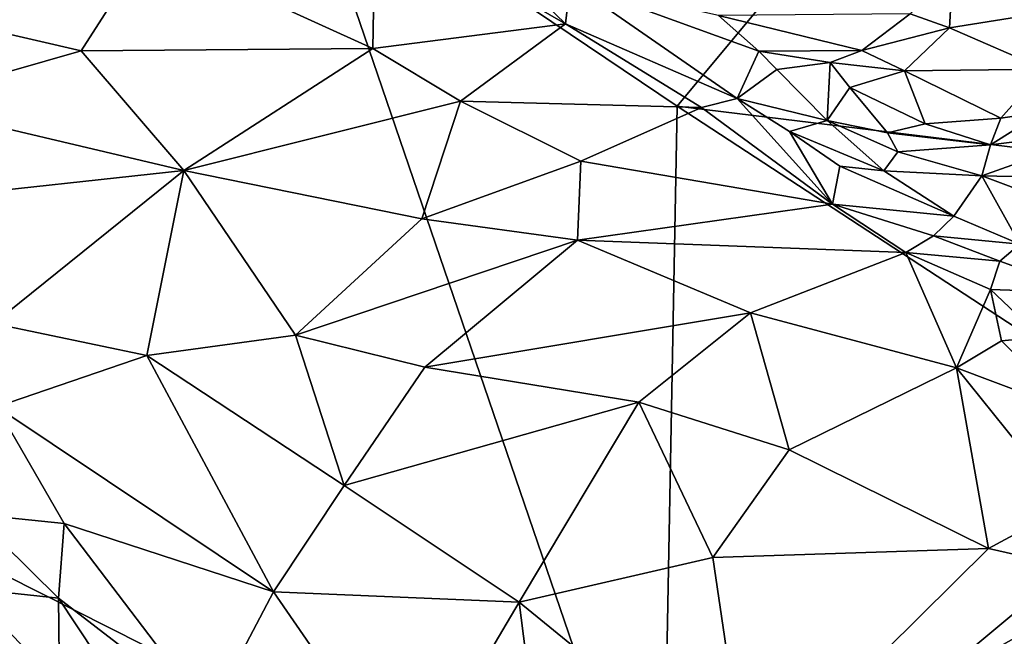
# Model space of a CAD drawing. Units: metres. Extents: x 24.28 to 31.23, y -4.76 to -2.78.
# Drawn here: x 26.1 to 26.42, y -3.31 to -3.1 of the extents above; entities that cross this region are included whole.
import ezdxf

# ---------------------------------------------------------------- set-up
doc = ezdxf.new("R2010")
doc.units = ezdxf.units.M

msp = doc.modelspace()

# ---------------------------------------------------------------- linework, layer by layer
at = {"layer": '1'}
for points in [[(25.81696, -3.1492, -1.49659), (26.01441, -3.00587, -1.50155), (26.19036, -3.04863, -1.50172)], [(26.30979, -3.39787, -1.49952), (25.81696, -3.1492, -1.49659), (26.19036, -3.04863, -1.50172)], [(26.30979, -3.39787, -1.49952), (26.19036, -3.04863, -1.50172), (26.31475, -3.13242, -1.50119)], [(26.31475, -3.13242, -1.50119), (26.19036, -3.04863, -1.50172), (26.37653, -3.05811, -1.4952)], [(26.31475, -3.13242, -1.50119), (26.37653, -3.05811, -1.4952), (26.4992, -3.15497, -1.49773)], [(26.4992, -3.15497, -1.49773), (26.37653, -3.05811, -1.4952), (26.46662, -3.10195, -1.494)], [(26.13923, -3.07931, -0.56931), (26.21378, -3.11328, -0.50282), (26.21461, -3.06865, -0.60202)], [(26.21461, -3.06865, -0.60202), (26.21378, -3.11328, -0.50282), (26.27773, -3.10505, -0.52074)], [(26.21461, -3.06865, -0.60202), (26.27773, -3.10505, -0.52074), (26.24873, -3.07697, -0.59158)], [(26.24873, -3.07697, -0.59158), (26.27773, -3.10505, -0.52074), (26.27923, -3.0914, -0.55189)], [(26.0534, -3.09929, -0.53026), (26.11705, -3.11403, -0.50406), (26.13923, -3.07931, -0.56931)], [(26.13923, -3.07931, -0.56931), (26.11705, -3.11403, -0.50406), (26.21378, -3.11328, -0.50282)], [(26.39198, -3.10172, -0.56659), (26.40508, -3.10636, -0.5645), (26.40604, -3.08866, -0.59407)], [(26.40604, -3.08866, -0.59407), (26.40508, -3.10636, -0.5645), (26.4432, -3.10033, -0.59309)], [(26.27923, -3.0914, -0.55189), (26.27773, -3.10505, -0.52074), (26.33459, -3.12982, -0.49156)], [(26.32843, -3.10234, -0.56195), (26.27923, -3.0914, -0.55189), (26.34175, -3.11408, -0.53485)], [(26.34175, -3.11408, -0.53485), (26.27923, -3.0914, -0.55189), (26.33459, -3.12982, -0.49156)], [(26.0534, -3.09929, -0.53026), (26.05648, -3.13137, -0.47886), (26.11705, -3.11403, -0.50406)], [(26.32843, -3.10234, -0.56195), (26.376, -3.11396, -0.54487), (26.39198, -3.10172, -0.56659)], [(26.39198, -3.10172, -0.56659), (26.376, -3.11396, -0.54487), (26.40508, -3.10636, -0.5645)], [(26.4432, -3.10033, -0.59309), (26.40508, -3.10636, -0.5645), (26.43655, -3.12013, -0.56739)], [(26.21378, -3.11328, -0.50282), (26.24281, -3.1307, -0.47294), (26.27773, -3.10505, -0.52074)], [(26.27773, -3.10505, -0.52074), (26.24281, -3.1307, -0.47294), (26.32283, -3.13284, -0.47956)], [(26.27773, -3.10505, -0.52074), (26.32283, -3.13284, -0.47956), (26.33459, -3.12982, -0.49156)], [(26.32843, -3.10234, -0.56195), (26.34175, -3.11408, -0.53485), (26.376, -3.11396, -0.54487)], [(26.376, -3.11396, -0.54487), (26.39007, -3.12063, -0.5416), (26.40508, -3.10636, -0.5645)], [(26.40508, -3.10636, -0.5645), (26.39007, -3.12063, -0.5416), (26.43655, -3.12013, -0.56739)], [(26.11705, -3.11403, -0.50406), (26.05648, -3.13137, -0.47886), (26.15106, -3.15365, -0.44472)], [(26.11705, -3.11403, -0.50406), (26.15106, -3.15365, -0.44472), (26.21378, -3.11328, -0.50282)], [(26.21378, -3.11328, -0.50282), (26.15106, -3.15365, -0.44472), (26.24281, -3.1307, -0.47294)], [(26.34175, -3.11408, -0.53485), (26.33459, -3.12982, -0.49156), (26.34773, -3.1202, -0.52524)], [(26.376, -3.11396, -0.54487), (26.34175, -3.11408, -0.53485), (26.36549, -3.11784, -0.53736)], [(26.34175, -3.11408, -0.53485), (26.34773, -3.1202, -0.52524), (26.36549, -3.11784, -0.53736)], [(26.376, -3.11396, -0.54487), (26.36549, -3.11784, -0.53736), (26.39007, -3.12063, -0.5416)], [(26.34773, -3.1202, -0.52524), (26.36444, -3.13711, -0.51237), (26.36549, -3.11784, -0.53736)], [(26.36549, -3.11784, -0.53736), (26.36444, -3.13711, -0.51237), (26.37193, -3.12621, -0.53089)], [(26.36549, -3.11784, -0.53736), (26.37193, -3.12621, -0.53089), (26.39007, -3.12063, -0.5416)], [(26.34773, -3.1202, -0.52524), (26.33459, -3.12982, -0.49156), (26.36444, -3.13711, -0.51237)], [(26.39007, -3.12063, -0.5416), (26.37193, -3.12621, -0.53089), (26.39699, -3.13826, -0.53085)], [(26.39007, -3.12063, -0.5416), (26.422, -3.13633, -0.54273), (26.43655, -3.12013, -0.56739)], [(26.39699, -3.13826, -0.53085), (26.422, -3.13633, -0.54273), (26.39007, -3.12063, -0.5416)], [(26.43655, -3.12013, -0.56739), (26.422, -3.13633, -0.54273), (26.43605, -3.13426, -0.55048)], [(26.36444, -3.13711, -0.51237), (26.38443, -3.1412, -0.52367), (26.37193, -3.12621, -0.53089)], [(26.37193, -3.12621, -0.53089), (26.38443, -3.1412, -0.52367), (26.39699, -3.13826, -0.53085)], [(26.05648, -3.13137, -0.47886), (26.06777, -3.16278, -0.43965), (26.15106, -3.15365, -0.44472)], [(26.15106, -3.15365, -0.44472), (26.23009, -3.16972, -0.4255), (26.24281, -3.1307, -0.47294)], [(26.24281, -3.1307, -0.47294), (26.23009, -3.16972, -0.4255), (26.28272, -3.15057, -0.45051)], [(26.28272, -3.15057, -0.45051), (26.32283, -3.13284, -0.47956), (26.24281, -3.1307, -0.47294)], [(26.33459, -3.12982, -0.49156), (26.32283, -3.13284, -0.47956), (26.36618, -3.16486, -0.44945)], [(26.33459, -3.12982, -0.49156), (26.36618, -3.16486, -0.44945), (26.35192, -3.1408, -0.4825)], [(26.33459, -3.12982, -0.49156), (26.35192, -3.1408, -0.4825), (26.36444, -3.13711, -0.51237)], [(26.32283, -3.13284, -0.47956), (26.28272, -3.15057, -0.45051), (26.36618, -3.16486, -0.44945)], [(26.30979, -3.39787, -1.49952), (26.31475, -3.13242, -1.50119), (26.49041, -3.24718, -1.499)], [(26.49041, -3.24718, -1.499), (26.31475, -3.13242, -1.50119), (26.4992, -3.15497, -1.49773)], [(26.422, -3.13633, -0.54273), (26.41864, -3.14518, -0.52628), (26.43605, -3.13426, -0.55048)], [(26.45865, -3.14019, -0.53624), (26.43605, -3.13426, -0.55048), (26.41864, -3.14518, -0.52628)], [(26.36444, -3.13711, -0.51237), (26.35192, -3.1408, -0.4825), (26.3832, -3.15386, -0.49158)], [(26.36444, -3.13711, -0.51237), (26.3832, -3.15386, -0.49158), (26.38786, -3.14754, -0.51473)], [(26.36444, -3.13711, -0.51237), (26.38786, -3.14754, -0.51473), (26.38443, -3.1412, -0.52367)], [(26.422, -3.13633, -0.54273), (26.39699, -3.13826, -0.53085), (26.41864, -3.14518, -0.52628)], [(26.35192, -3.1408, -0.4825), (26.36618, -3.16486, -0.44945), (26.36868, -3.15227, -0.47434)], [(26.35192, -3.1408, -0.4825), (26.36868, -3.15227, -0.47434), (26.3832, -3.15386, -0.49158)], [(26.38443, -3.1412, -0.52367), (26.41864, -3.14518, -0.52628), (26.39699, -3.13826, -0.53085)], [(26.38443, -3.1412, -0.52367), (26.38786, -3.14754, -0.51473), (26.41864, -3.14518, -0.52628)], [(26.45865, -3.14019, -0.53624), (26.41864, -3.14518, -0.52628), (26.41571, -3.15548, -0.49946)], [(26.45865, -3.14019, -0.53624), (26.41571, -3.15548, -0.49946), (26.50108, -3.1574, -0.48508)], [(26.38786, -3.14754, -0.51473), (26.3832, -3.15386, -0.49158), (26.41571, -3.15548, -0.49946)], [(26.38786, -3.14754, -0.51473), (26.41571, -3.15548, -0.49946), (26.41864, -3.14518, -0.52628)], [(25.42563, -3.28742, -1.48851), (25.81696, -3.1492, -1.49659), (26.12861, -3.71364, -1.49511)], [(26.12861, -3.71364, -1.49511), (25.81696, -3.1492, -1.49659), (26.1431, -3.66313, -1.49661)], [(25.81696, -3.1492, -1.49659), (26.18096, -3.51889, -1.49882), (26.1431, -3.66313, -1.49661)], [(26.18096, -3.51889, -1.49882), (25.81696, -3.1492, -1.49659), (26.30979, -3.39787, -1.49952)], [(26.28272, -3.15057, -0.45051), (26.23009, -3.16972, -0.4255), (26.28171, -3.17677, -0.42148)], [(26.28272, -3.15057, -0.45051), (26.28171, -3.17677, -0.42148), (26.36618, -3.16486, -0.44945)], [(26.06777, -3.16278, -0.43965), (26.08796, -3.20443, -0.39944), (26.15106, -3.15365, -0.44472)], [(26.15106, -3.15365, -0.44472), (26.08796, -3.20443, -0.39944), (26.13888, -3.21508, -0.38665)], [(26.15106, -3.15365, -0.44472), (26.13888, -3.21508, -0.38665), (26.18817, -3.2083, -0.39053)], [(26.23009, -3.16972, -0.4255), (26.15106, -3.15365, -0.44472), (26.18817, -3.2083, -0.39053)], [(26.36868, -3.15227, -0.47434), (26.36618, -3.16486, -0.44945), (26.40642, -3.1689, -0.46056)], [(26.36868, -3.15227, -0.47434), (26.40642, -3.1689, -0.46056), (26.3832, -3.15386, -0.49158)], [(26.3832, -3.15386, -0.49158), (26.40642, -3.1689, -0.46056), (26.41571, -3.15548, -0.49946)], [(26.41571, -3.15548, -0.49946), (26.40642, -3.1689, -0.46056), (26.42832, -3.1781, -0.443)], [(26.41571, -3.15548, -0.49946), (26.42832, -3.1781, -0.443), (26.4731, -3.17704, -0.441)], [(26.41571, -3.15548, -0.49946), (26.4731, -3.17704, -0.441), (26.50108, -3.1574, -0.48508)], [(26.36618, -3.16486, -0.44945), (26.28171, -3.17677, -0.42148), (26.3906, -3.18086, -0.43611)], [(26.39974, -3.17542, -0.4446), (26.36618, -3.16486, -0.44945), (26.3906, -3.18086, -0.43611)], [(26.36618, -3.16486, -0.44945), (26.39974, -3.17542, -0.4446), (26.40642, -3.1689, -0.46056)], [(26.23009, -3.16972, -0.4255), (26.18817, -3.2083, -0.39053), (26.28171, -3.17677, -0.42148)], [(26.40642, -3.1689, -0.46056), (26.39974, -3.17542, -0.4446), (26.42832, -3.1781, -0.443)], [(26.18817, -3.2083, -0.39053), (26.23105, -3.21892, -0.38363), (26.28171, -3.17677, -0.42148)], [(26.28171, -3.17677, -0.42148), (26.23105, -3.21892, -0.38363), (26.33902, -3.20092, -0.40972)], [(26.28171, -3.17677, -0.42148), (26.33902, -3.20092, -0.40972), (26.3906, -3.18086, -0.43611)], [(26.3906, -3.18086, -0.43611), (26.42175, -3.18379, -0.4346), (26.39974, -3.17542, -0.4446)], [(26.39974, -3.17542, -0.4446), (26.42175, -3.18379, -0.4346), (26.42832, -3.1781, -0.443)], [(26.42175, -3.18379, -0.4346), (26.45068, -3.19425, -0.41651), (26.42832, -3.1781, -0.443)], [(26.3906, -3.18086, -0.43611), (26.33902, -3.20092, -0.40972), (26.40735, -3.21916, -0.40449)], [(26.3906, -3.18086, -0.43611), (26.40735, -3.21916, -0.40449), (26.41866, -3.19316, -0.42499)], [(26.3906, -3.18086, -0.43611), (26.41866, -3.19316, -0.42499), (26.42175, -3.18379, -0.4346)], [(26.41866, -3.19316, -0.42499), (26.45068, -3.19425, -0.41651), (26.42175, -3.18379, -0.4346)], [(26.41866, -3.19316, -0.42499), (26.40735, -3.21916, -0.40449), (26.42225, -3.21017, -0.41041)], [(26.41866, -3.19316, -0.42499), (26.42225, -3.21017, -0.41041), (26.43527, -3.20893, -0.40866)], [(26.41866, -3.19316, -0.42499), (26.43527, -3.20893, -0.40866), (26.45068, -3.19425, -0.41651)], [(26.23105, -3.21892, -0.38363), (26.30196, -3.23057, -0.3829), (26.33902, -3.20092, -0.40972)], [(26.33902, -3.20092, -0.40972), (26.30196, -3.23057, -0.3829), (26.35191, -3.24637, -0.37892)], [(26.33902, -3.20092, -0.40972), (26.35191, -3.24637, -0.37892), (26.40735, -3.21916, -0.40449)], [(26.08796, -3.20443, -0.39944), (26.08896, -3.2321, -0.38118), (26.13888, -3.21508, -0.38665)], [(26.18817, -3.2083, -0.39053), (26.13888, -3.21508, -0.38665), (26.20433, -3.25812, -0.35892)], [(26.18817, -3.2083, -0.39053), (26.20433, -3.25812, -0.35892), (26.23105, -3.21892, -0.38363)], [(26.42225, -3.21017, -0.41041), (26.44526, -3.23335, -0.39479), (26.43527, -3.20893, -0.40866)], [(26.42225, -3.21017, -0.41041), (26.40735, -3.21916, -0.40449), (26.44526, -3.23335, -0.39479)], [(26.13888, -3.21508, -0.38665), (26.08896, -3.2321, -0.38118), (26.18081, -3.29339, -0.34224)], [(26.13888, -3.21508, -0.38665), (26.18081, -3.29339, -0.34224), (26.20433, -3.25812, -0.35892)], [(26.23105, -3.21892, -0.38363), (26.20433, -3.25812, -0.35892), (26.30196, -3.23057, -0.3829)], [(26.40735, -3.21916, -0.40449), (26.35191, -3.24637, -0.37892), (26.41792, -3.27911, -0.36903)], [(26.40735, -3.21916, -0.40449), (26.41792, -3.27911, -0.36903), (26.44416, -3.26494, -0.37905)], [(26.40735, -3.21916, -0.40449), (26.44416, -3.26494, -0.37905), (26.44526, -3.23335, -0.39479)], [(26.08896, -3.2321, -0.38118), (26.08127, -3.26767, -0.3721), (26.1114, -3.27073, -0.3596)], [(26.08896, -3.2321, -0.38118), (26.1114, -3.27073, -0.3596), (26.18081, -3.29339, -0.34224)], [(26.30196, -3.23057, -0.3829), (26.20433, -3.25812, -0.35892), (26.26228, -3.2969, -0.34153)], [(26.30196, -3.23057, -0.3829), (26.26228, -3.2969, -0.34153), (26.32655, -3.28209, -0.35569)], [(26.30196, -3.23057, -0.3829), (26.32655, -3.28209, -0.35569), (26.35191, -3.24637, -0.37892)], [(26.30979, -3.39787, -1.49952), (26.49041, -3.24718, -1.499), (26.50656, -3.35677, -1.49573)], [(26.35191, -3.24637, -0.37892), (26.32655, -3.28209, -0.35569), (26.41792, -3.27911, -0.36903)], [(26.18081, -3.29339, -0.34224), (26.26228, -3.2969, -0.34153), (26.20433, -3.25812, -0.35892)], [(26.44416, -3.26494, -0.37905), (26.41792, -3.27911, -0.36903), (26.46195, -3.28902, -0.36909)], [(26.08127, -3.26767, -0.3721), (26.07958, -3.2923, -0.36694), (26.10951, -3.29557, -0.35276)], [(26.08127, -3.26767, -0.3721), (26.10951, -3.29557, -0.35276), (26.1114, -3.27073, -0.3596)], [(26.1114, -3.27073, -0.3596), (26.10951, -3.29557, -0.35276), (26.1595, -3.33397, -0.32941)], [(26.1114, -3.27073, -0.3596), (26.1595, -3.33397, -0.32941), (26.18081, -3.29339, -0.34224)], [(26.32655, -3.28209, -0.35569), (26.33777, -3.35846, -0.32145), (26.41792, -3.27911, -0.36903)], [(26.41792, -3.27911, -0.36903), (26.33777, -3.35846, -0.32145), (26.46195, -3.28902, -0.36909)], [(26.26228, -3.2969, -0.34153), (26.33777, -3.35846, -0.32145), (26.32655, -3.28209, -0.35569)], [(25.21695, -3.59841, -1.48382), (25.42563, -3.28742, -1.48851), (26.12861, -3.71364, -1.49511)], [(26.46195, -3.28902, -0.36909), (26.33777, -3.35846, -0.32145), (26.46697, -3.3201, -0.35625)], [(26.09052, -3.34237, -0.35595), (26.10992, -3.32452, -0.35035), (26.07958, -3.2923, -0.36694)], [(26.07958, -3.2923, -0.36694), (26.10992, -3.32452, -0.35035), (26.10951, -3.29557, -0.35276)], [(26.18081, -3.29339, -0.34224), (26.1595, -3.33397, -0.32941), (26.22586, -3.35864, -0.31635)], [(26.18081, -3.29339, -0.34224), (26.22586, -3.35864, -0.31635), (26.26228, -3.2969, -0.34153)], [(26.10992, -3.32452, -0.35035), (26.14042, -3.34203, -0.3337), (26.10951, -3.29557, -0.35276)], [(26.10951, -3.29557, -0.35276), (26.14042, -3.34203, -0.3337), (26.1595, -3.33397, -0.32941)], [(26.26228, -3.2969, -0.34153), (26.22586, -3.35864, -0.31635), (26.26864, -3.34622, -0.32168)], [(26.26228, -3.2969, -0.34153), (26.26864, -3.34622, -0.32168), (26.33777, -3.35846, -0.32145)]]:
    msp.add_3dface(points, dxfattribs=at)

doc.saveas('drawing.dxf')
